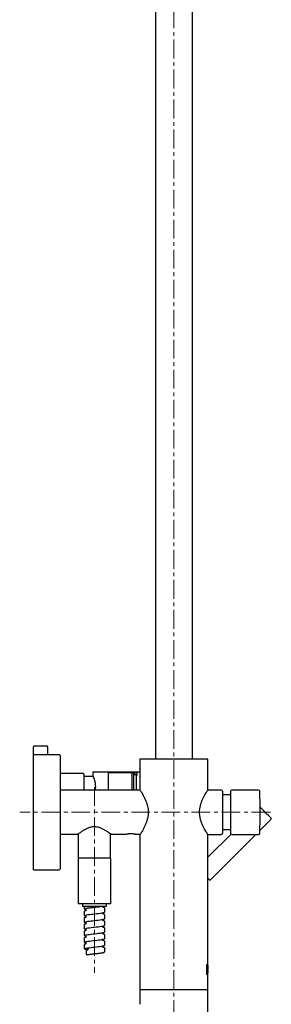
# Model space of a CAD drawing. Units: millimetres. Extents: x -59 to 1623, y -2839 to 1550.
# Drawn here: x 919 to 1089, y 205 to 872 of the extents above; entities that cross this region are included whole.
import ezdxf

# ---------------------------------------------------------------- set-up
doc = ezdxf.new("R2010")
doc.units = ezdxf.units.MM
doc.linetypes.add('CENTERX2', pattern=[20.32, 12.7, -2.54, 2.54, -2.54])
doc.layers.add('MITTELLINIEN', color=7, linetype='Continuous')

msp = doc.modelspace()

# ---------------------------------------------------------------- linework, layer by layer
at = {"color": 7, "linetype": 'Continuous', "lineweight": 25}
for p, q in [((1010.55, 1153.4), (1010.55, 371.4)), ((1035.55, 371.4), (1035.55, 1153.4)), ((937.05, 380.2), (928.55, 380.2)), ((928.05, 374.3), (928.05, 379.7)), ((945.45, 374.3), (928.05, 374.3)), ((928.05, 335.4), (928.05, 374.3)), ((937.55, 379.7), (937.55, 374.3)), ((945.95, 373.8), (945.95, 297)), ((1000.05, 371.4), (1000.05, 364.8)), ((1046.05, 371.4), (1000.05, 371.4)), ((1046.05, 350.47), (1046.05, 371.4)), ((961.55, 361.7), (945.95, 361.7)), ((962.05, 361.2), (962.05, 350.35)), ((968.05, 362.2), (968.05, 360.44)), ((968.55, 362.7), (977.45, 362.7)), ((977.45, 362.7), (978.19, 362.7)), ((978.19, 362.7), (998.46, 362.7)), ((978.66, 362.35), (995.01, 362.35)), ((978.69, 350.35), (978.69, 362.2)), ((994.55, 360.29), (995.11, 362.35)), ((994.55, 360.29), (994.55, 350.35)), ((995.11, 362.35), (995.8, 362.35)), ((995.8, 361.28), (995.8, 362.35)), ((996.54, 362.35), (995.8, 361.28)), ((996.54, 362.35), (995.8, 362.35)), ((995.8, 350.35), (995.8, 361.28)), ((995.8, 360.85), (997.98, 360.85)), ((996.54, 362.35), (997.98, 362.35)), ((997.48, 360.35), (997.48, 350.35)), ((997.96, 362.2), (997.96, 360.48)), ((998.46, 362.7), (999.13, 362.7)), ((999.13, 362.7), (1000.04, 362.7)), ((1000.04, 362.7), (1000.22, 362.7)), ((968.34, 359.7), (962.05, 359.7)), ((1000.05, 359.63), (1000.05, 350.49)), ((1000.15, 350.35), (945.95, 350.35)), ((1055.05, 350.4), (1045.99, 350.4)), ((1055.85, 349.6), (1055.85, 321.2)), ((1061.36, 347.15), (1056.65, 347.15)), ((1061.36, 349.6), (1061.36, 349.29)), ((1061.36, 349.29), (1061.36, 321.2)), ((1080.36, 350.4), (1062.16, 350.4)), ((928.05, 296.5), (928.05, 335.4)), ((1081.21, 323.07), (1088.8, 330.66)), ((945.95, 320.45), (958, 320.45)), ((958.3, 320.67), (958.3, 304.4)), ((980.2, 304.4), (980.2, 320.67)), ((980.5, 320.45), (990.85, 320.45)), ((990.85, 320.45), (990.85, 320.45)), ((997.05, 320.45), (1000.15, 320.45)), ((1000.05, 320.32), (1000.05, 215.4)), ((1045.99, 320.4), (1055.05, 320.4)), ((1061.71, 320.54), (1046.05, 304.88)), ((1046.05, 232.4), (1046.05, 320.3)), ((1047.8, 289.66), (1078.54, 320.4)), ((1056.65, 323.65), (1061.36, 323.65)), ((1062.16, 320.4), (1080.36, 320.4)), ((958.25, 304.4), (958.25, 273.4)), ((958.63, 304.4), (958.25, 304.4)), ((980.25, 304.4), (958.63, 304.4)), ((980.25, 273.4), (980.25, 304.4)), ((928.05, 296.5), (945.45, 296.5)), ((1047.09, 289.66), (1046.05, 290.7)), ((958.63, 273.4), (958.25, 273.4)), ((980.25, 273.4), (958.63, 273.4)), ((961.1, 273.4), (961.1, 271.9)), ((977.4, 271.9), (977.4, 273.4)), ((961.1, 271.9), (974.27, 271.9)), ((962.25, 271.9), (962.25, 270.5)), ((962.25, 268.03), (962.25, 266)), ((962.78, 268.55), (962.69, 268.52)), ((963.52, 270.34), (963.52, 268.84)), ((974.27, 271.9), (977.4, 271.9)), ((974.98, 271.05), (974.98, 271.89)), ((974.98, 266.55), (974.98, 267.39)), ((975.76, 270.78), (975.79, 270.77)), ((976.25, 268.25), (976.25, 270.28)), ((962.74, 264.03), (962.69, 264.01)), ((963.45, 265.82), (963.52, 265.8)), ((963.45, 261.32), (963.52, 261.3)), ((963.52, 265.83), (963.52, 264.34)), ((963.52, 261.33), (963.52, 259.84)), ((963.81, 264.44), (963.77, 264.42)), ((974.98, 262.05), (974.98, 262.89)), ((975.73, 266.3), (975.8, 266.26)), ((975.74, 261.8), (975.8, 261.76)), ((976.25, 263.75), (976.25, 265.78)), ((976.25, 259.25), (976.25, 261.28)), ((962.25, 259.03), (962.25, 257)), ((962.25, 254.53), (962.25, 252.5)), ((962.3, 259.04), (962.29, 259.03)), ((962.3, 254.54), (962.3, 254.53)), ((962.8, 259.55), (962.68, 259.51)), ((962.78, 255.04), (962.68, 255.01)), ((963.45, 256.82), (963.52, 256.8)), ((963.52, 256.83), (963.52, 255.34)), ((963.81, 255.44), (963.78, 255.43)), ((974.98, 257.55), (974.98, 258.39)), ((974.98, 253.05), (974.98, 253.89)), ((975.72, 257.31), (975.77, 257.28)), ((976.22, 256.79), (976.21, 256.78)), ((976.25, 254.75), (976.25, 256.78)), ((962.25, 250.03), (962.25, 248)), ((962.3, 250.04), (962.3, 250.03)), ((962.76, 250.54), (962.68, 250.51)), ((963.44, 252.32), (963.52, 252.3)), ((963.44, 247.82), (963.52, 247.8)), ((963.52, 252.33), (963.52, 250.84)), ((963.52, 247.83), (963.52, 246.34)), ((974.98, 248.55), (974.98, 249.39)), ((975.94, 247.86), (975.73, 248)), ((975.74, 248.31), (975.77, 248.29)), ((976.22, 252.29), (976.22, 252.28)), ((976.23, 247.79), (976.22, 247.78)), ((976.25, 250.25), (976.25, 252.28)), ((976.25, 245.75), (976.25, 247.78)), ((962.25, 245.53), (962.25, 243.5)), ((962.3, 245.54), (962.3, 245.53)), ((962.3, 243.49), (962.3, 243.5)), ((962.79, 246.05), (962.68, 246.01)), ((963.73, 241.51), (963.73, 239.47)), ((964.68, 242.18), (963.91, 241.82)), ((964.6, 243.55), (964.6, 242.14)), ((964.74, 243.57), (964.74, 242.27)), ((974.98, 244.05), (974.98, 244.89)), ((975.94, 243.36), (975.74, 243.49)), ((975.75, 243.8), (975.77, 243.79)), ((976.23, 243.29), (976.22, 243.28)), ((976.25, 241.25), (976.25, 243.28)), ((1045.3, 232.4), (1046.05, 232.4)), ((1045.3, 225.4), (1045.3, 232.4)), ((1045.33, 232.28), (1045.3, 232.28)), ((1045.33, 225.52), (1045.33, 232.28)), ((1045.33, 232.28), (1046.05, 232.28)), ((1045.45, 231.77), (1045.58, 231.77)), ((1045.45, 228.74), (1045.45, 231.77)), ((1045.5, 231.55), (1045.45, 231.55)), ((1045.5, 228.96), (1045.45, 228.96)), ((1045.58, 228.74), (1045.45, 228.74)), ((1045.45, 228.23), (1045.58, 228.23)), ((1045.45, 226.03), (1045.45, 228.23)), ((1045.5, 228.04), (1045.45, 228.04)), ((1045.5, 227.23), (1045.45, 227.23)), ((1045.5, 227.04), (1045.45, 227.04)), ((1045.5, 228.96), (1045.5, 231.55)), ((1045.5, 231.55), (1045.58, 231.55)), ((1045.58, 228.96), (1045.5, 228.96)), ((1045.5, 227.23), (1045.5, 228.04)), ((1045.5, 228.04), (1045.58, 228.04)), ((1045.58, 227.23), (1045.5, 227.23)), ((1045.5, 226.22), (1045.5, 227.04)), ((1045.5, 227.04), (1045.6, 227.04)), ((1045.55, 227.16), (1045.56, 227.25)), ((1045.65, 227.16), (1045.55, 227.16)), ((1045.76, 228.23), (1045.84, 228.23)), ((1045.76, 226.03), (1045.76, 228.23)), ((1045.79, 228.04), (1045.76, 228.04)), ((1045.79, 227.2), (1045.76, 227.2)), ((1045.79, 227.01), (1045.76, 227.01)), ((1045.85, 227.01), (1045.76, 227.01)), ((1045.79, 227.2), (1045.79, 228.04)), ((1045.79, 228.04), (1045.84, 228.04)), ((1045.84, 227.2), (1045.79, 227.2)), ((1045.79, 227.01), (1045.79, 226.03)), ((1045.82, 227.01), (1045.79, 227.01)), ((1045.95, 232.28), (1045.95, 232.4)), ((1045.99, 226.69), (1045.97, 226.69)), ((1045.99, 226.88), (1045.98, 226.88)), ((1046.04, 226.88), (1045.99, 226.88)), ((1046.04, 226.69), (1045.99, 226.69)), ((1046.02, 227.82), (1046.01, 227.82)), ((1046.05, 231.18), (1046.05, 232.28)), ((1046.05, 227.8), (1046.05, 229.33)), ((1046.05, 226.91), (1046.05, 227.36)), ((1045.33, 225.52), (1045.3, 225.52)), ((1046.05, 225.4), (1045.3, 225.4)), ((1046.05, 225.52), (1045.33, 225.52)), ((1045.5, 226.22), (1045.45, 226.22)), ((1045.6, 226.03), (1045.45, 226.03)), ((1045.6, 226.22), (1045.5, 226.22)), ((1045.79, 226.03), (1045.76, 226.03)), ((1045.93, 226.03), (1045.91, 226.03)), ((1045.96, 226.03), (1045.95, 226.03)), ((1045.95, 225.4), (1045.95, 225.52)), ((1046.05, 225.52), (1046.05, 226.46)), ((1046.05, 226.03), (1046.05, 226.03)), ((1046.05, 215.4), (1046.05, 225.4)), ((1000.05, 215.4), (1046.05, 215.4)), ((1000.05, 215.1), (1000.05, 205.4)), ((1046.05, -739.6), (1046.05, 215.1))]:
    msp.add_line(p, q, dxfattribs=at)
at = {"color": 7, "linetype": 'Continuous', "lineweight": 25, "flags": 128}
for points in [[(963.18, 265.75), (963.18, 265.74), (963.26, 265.76), (963.43, 265.81), (963.97, 265.94), (964.81, 266.08), (965.88, 266.23), (967.05, 266.37), (968.25, 266.51), (969.48, 266.65), (970.71, 266.78), (971.92, 266.92), (973.08, 267.07), (974.13, 267.23), (974.93, 267.38), (975.47, 267.51), (975.73, 267.61), (975.99, 267.75), (976.18, 267.97), (976.25, 268.25), (976.25, 268.25)], [(962.25, 263.53), (962.25, 262.51), (962.25, 261.5)], [(963.18, 261.25), (963.18, 261.24), (963.26, 261.26), (963.42, 261.31), (963.95, 261.43), (964.78, 261.58), (965.84, 261.73), (967.01, 261.87), (968.21, 262.01), (969.44, 262.14), (970.67, 262.28), (971.88, 262.42), (973.04, 262.57), (974.1, 262.72), (974.91, 262.87), (975.46, 263.01), (975.72, 263.1), (975.98, 263.25), (976.18, 263.47), (976.25, 263.75), (976.25, 263.75)], [(963.18, 256.75), (963.17, 256.74), (963.25, 256.76), (963.41, 256.81), (963.93, 256.93), (964.75, 257.07), (965.81, 257.22), (966.97, 257.37), (968.17, 257.5), (969.4, 257.64), (970.64, 257.78), (971.84, 257.92), (973.01, 258.06), (974.07, 258.22), (974.89, 258.37), (975.44, 258.5), (975.71, 258.6), (975.98, 258.75), (976.18, 258.97), (976.25, 259.25), (976.25, 259.25)], [(963.18, 252.24), (963.17, 252.24), (963.25, 252.26), (963.41, 252.31), (963.94, 252.43), (964.8, 252.58), (965.89, 252.73), (967.07, 252.88), (968.29, 253.02), (969.55, 253.16), (970.81, 253.3), (972.04, 253.44), (973.21, 253.59), (974.26, 253.75), (975, 253.89), (975.5, 254.02), (975.75, 254.12), (975.99, 254.26), (976.17, 254.46), (976.25, 254.75), (976.25, 254.75)], [(963.17, 247.74), (963.17, 247.74), (963.24, 247.76), (963.39, 247.8), (963.92, 247.93), (964.77, 248.08), (965.85, 248.23), (967.03, 248.37), (968.26, 248.51), (969.51, 248.65), (970.77, 248.79), (972, 248.93), (973.18, 249.09), (974.23, 249.24), (974.98, 249.38), (975.48, 249.51), (975.97, 249.74), (976.17, 249.95), (976.25, 250.25), (976.25, 250.25)], [(963.17, 243.24), (963.17, 243.23), (963.23, 243.25), (963.38, 243.3), (963.9, 243.42), (964.75, 243.57), (965.82, 243.72), (967, 243.87), (968.22, 244.01), (969.47, 244.15), (970.73, 244.29), (971.96, 244.43), (973.15, 244.58), (974.21, 244.74), (974.96, 244.88), (975.46, 245.01), (975.96, 245.23), (976.16, 245.44), (976.25, 245.75), (976.25, 245.75)]]:
    msp.add_lwpolyline(points, dxfattribs=at)
at = {"color": 7, "linetype": 'Continuous', "lineweight": 25}
for centre, radius, start, end in [((928.55, 379.7), 0.5, 90, 180), ((937.05, 379.7), 0.5, 0, 90), ((945.45, 373.8), 0.5, 0, 90), ((961.55, 361.2), 0.5, 0, 90), ((968.55, 362.2), 0.5, 90, 180), ((978.19, 362.2), 0.5, 0, 90), ((997.98, 360.35), 0.5, 91.72574, 180), ((998.46, 362.2), 0.5, 90, 180), ((1055.05, 349.6), 0.8, 0, 90), ((1056.65, 347.95), 0.8, 180, 270), ((1062.16, 349.6), 0.8, 90, 180), ((1080.36, 349.6), 0.8, 1.63003, 90), ((581.36, 335.4), 500, 358.36997, 1.63003), ((554.59, -195.06), 750, 44.57955, 45.38486), ((1088.44, 331.01), 0.5, 315, 44.57955), ((1055.05, 321.2), 0.8, 270, 0), ((1056.65, 322.85), 0.8, 90, 180), ((1062.16, 321.2), 0.8, 180, 270), ((1080.36, 321.2), 0.8, 270, 358.36997), ((945.45, 297), 0.5, 270, 0), ((1047.45, 290.01), 0.5, 225, 315), ((1000.35, 215.1), 0.3, 90, 180), ((1045.75, 215.1), 0.3, 360, 90)]:
    msp.add_arc(centre, radius, start, end, dxfattribs=at)
for centre, major_axis, ratio, start_param, end_param in [((998.46, 360.35), (-0.397, 0.397), 0.767327, 0.654498, 0.916298), ((1023.05, 222.54), (0, 31.31), 0.734545, 4.824025, 4.855509), ((1023.05, 222.85), (0, 31.33), 0.734196, 4.814049, 4.845604), ((1023.05, 231.15), (0, 53.54), 0.429558, 4.616665, 4.659177), ((1023.05, 230.49), (0, 51.5), 0.446563, 4.625684, 4.638577), ((1023.05, 230.76), (0, 55.24), 0.416381, 4.642141, 4.659177), ((1023.05, 225.49), (0, 52.79), 0.43572, 4.722577, 4.765601), ((1023.05, 224.88), (0, 55.24), 0.416381, 4.748581, 4.765601), ((1023.05, 225.01), (0, 51.49), 0.446684, 4.732169, 4.745028)]:
    msp.add_ellipse(centre, major_axis=major_axis, ratio=ratio, start_param=start_param, end_param=end_param, dxfattribs=at)
for points, knots in [([(968.05, 360.44), (968.05, 360.43), (968.05, 360.4), (968.06, 360.34), (968.07, 360.3), (968.08, 360.27), (968.09, 360.26), (968.09, 360.26), (968.09, 360.25), (968.1, 360.24), (968.1, 360.23), (968.13, 360.16), (968.23, 359.95), (968.37, 359.63), (968.55, 359.18), (968.77, 358.63), (969, 357.98), (969.24, 357.22), (969.43, 356.54), (969.53, 356.09), (969.56, 355.95)], [0, 0, 0, 0, 0.003901, 0.0121, 0.017859, 0.020177, 0.021732, 0.023417, 0.026162, 0.032424, 0.056191, 0.15464, 0.263741, 0.375099, 0.486759, 0.599585, 0.714634, 0.830237, 0.945686, 1, 1, 1, 1]), ([(1000.05, 359.63), (1000.05, 359.62), (1000.05, 359.59), (1000.08, 359.82), (1000.12, 360.32), (1000.17, 361.05), (1000.2, 361.9), (1000.2, 362.79), (1000.16, 363.61), (1000.11, 364.26), (1000.06, 364.71), (1000.05, 364.77), (1000.05, 364.8)], [0, 0, 0, 0, 0.036071, 0.142723, 0.249617, 0.357108, 0.464625, 0.571547, 0.678185, 0.785288, 0.892883, 1, 1, 1, 1]), ([(969.56, 355.95), (969.6, 355.78), (969.68, 355.37), (969.77, 354.65), (969.84, 353.79), (969.87, 352.83), (969.85, 351.85), (969.8, 351), (969.74, 350.53), (969.71, 350.35)], [0, 0, 0, 0, 0.103097, 0.239235, 0.390442, 0.558764, 0.740829, 0.900512, 1, 1, 1, 1]), ([(1000.05, 350.49), (1000.07, 350.46), (1000.11, 350.4), (1000.43, 349.91), (1000.9, 349.17), (1001.54, 348.13), (1002.32, 346.77), (1003.21, 345.08), (1004.09, 343.12), (1004.85, 341.01), (1005.36, 339.02), (1005.65, 337.12), (1005.68, 335.98), (1005.7, 335.4)], [0, 0, 0, 0, 0.0919439, 0.1780633, 0.2664051, 0.3583548, 0.4523181, 0.5585914, 0.6674261, 0.7625344, 0.8601078, 0.9293241, 1, 1, 1, 1]), ([(1040.4, 335.4), (1040.43, 336.13), (1040.48, 337.61), (1040.9, 339.74), (1041.5, 341.75), (1042.24, 343.66), (1043.1, 345.49), (1044.02, 347.2), (1044.74, 348.43), (1045.25, 349.25), (1045.65, 349.88), (1045.99, 350.4), (1046.02, 350.45), (1046.03, 350.47)], [0, 0, 0, 0, 0.0890553, 0.1813152, 0.2702376, 0.3611438, 0.4634782, 0.5680914, 0.683782, 0.7434845, 0.8038026, 0.9065031, 1, 1, 1, 1]), ([(1005.7, 335.4), (1005.67, 334.67), (1005.62, 333.19), (1005.2, 331.06), (1004.61, 329.05), (1003.86, 327.13), (1003, 325.31), (1002.08, 323.59), (1001.36, 322.37), (1000.85, 321.54), (1000.45, 320.91), (1000.11, 320.39), (1000.08, 320.35), (1000.07, 320.32)], [0, 0, 0, 0, 0.089055, 0.181315, 0.270238, 0.361144, 0.463478, 0.568091, 0.683782, 0.743484, 0.803803, 0.906503, 1, 1, 1, 1]), ([(1046.05, 320.3), (1046.03, 320.33), (1045.99, 320.39), (1045.67, 320.88), (1045.2, 321.63), (1044.56, 322.66), (1043.78, 324.02), (1042.89, 325.72), (1042.01, 327.67), (1041.25, 329.78), (1040.74, 331.78), (1040.45, 333.68), (1040.42, 334.82), (1040.4, 335.4)], [0, 0, 0, 0, 0.091944, 0.178063, 0.266405, 0.358355, 0.452318, 0.558591, 0.667426, 0.762534, 0.860108, 0.929324, 1, 1, 1, 1]), ([(980.5, 320.45), (980.48, 320.46), (980.43, 320.5), (980.07, 320.77), (979.5, 321.19), (978.73, 321.74), (977.75, 322.4), (976.74, 323.03), (975.8, 323.58), (974.98, 324.01), (974.09, 324.44), (973.06, 324.86), (971.86, 325.24), (970.49, 325.51), (969.06, 325.58), (967.7, 325.46), (966.42, 325.17), (965.34, 324.82), (964.38, 324.42), (963.54, 324.02), (962.74, 323.6), (961.99, 323.17), (961.28, 322.73), (960.63, 322.31), (960.02, 321.9), (959.38, 321.46), (958.75, 321.01), (958.25, 320.64), (958.05, 320.48), (957.99, 320.44), (958, 320.45), (958, 320.45)], [0, 0, 0, 0, 0.043724, 0.088892, 0.13258, 0.177346, 0.225223, 0.274067, 0.302724, 0.331561, 0.361004, 0.390693, 0.428321, 0.466856, 0.504553, 0.543641, 0.57752, 0.612089, 0.639558, 0.667237, 0.695494, 0.723927, 0.752142, 0.780532, 0.80951, 0.838715, 0.884007, 0.930515, 0.97586, 0.999266, 1, 1, 1, 1]), ([(997.05, 320.45), (997.04, 320.45), (997.02, 320.45), (996.85, 320.49), (996.63, 320.53), (996.33, 320.58), (995.96, 320.64), (995.53, 320.69), (995.06, 320.73), (994.55, 320.76), (994.03, 320.78), (993.51, 320.77), (993.01, 320.74), (992.53, 320.71), (992.09, 320.66), (991.7, 320.6), (991.38, 320.55), (991.12, 320.5), (990.91, 320.46), (990.85, 320.45), (990.85, 320.45), (990.85, 320.45)], [0, 0, 0, 0, 0.071223, 0.122344, 0.174911, 0.226709, 0.27996, 0.332581, 0.386741, 0.439047, 0.49293, 0.544234, 0.597036, 0.648228, 0.700854, 0.752979, 0.806582, 0.859249, 0.91348, 0.993852, 1, 1, 1, 1]), ([(962.25, 270.5), (962.29, 270.36), (962.35, 270.1), (962.66, 269.9), (962.88, 269.81), (963.15, 269.72), (963.38, 269.67), (963.52, 269.64)], [0, 0, 0, 0, 0.252701, 0.459546, 0.629885, 0.783734, 1, 1, 1, 1]), ([(962.74, 268.55), (962.6, 268.48), (962.32, 268.34), (962.27, 268.14), (962.25, 268.03)], [0, 0, 0, 0, 0.494953, 1, 1, 1, 1]), ([(963.76, 268.94), (963.59, 268.87), (963.25, 268.74), (962.91, 268.61), (962.73, 268.55)], [0, 0, 0, 0, 0.498607, 1, 1, 1, 1]), ([(963.19, 270.25), (963.18, 270.25), (963.17, 270.22), (963.25, 270.26), (963.49, 270.33), (963.98, 270.45), (964.81, 270.59), (965.87, 270.73), (967.05, 270.88), (968.28, 271.02), (969.52, 271.15), (970.77, 271.29), (971.99, 271.43), (973.16, 271.58), (974.16, 271.73), (974.78, 271.83), (975, 271.89), (975.02, 271.9)], [0, 0, 0, 0, 0.008541, 0.054711, 0.092296, 0.166544, 0.250942, 0.337309, 0.41978, 0.498541, 0.576776, 0.655237, 0.735256, 0.819409, 0.907747, 0.990713, 1, 1, 1, 1]), ([(963.59, 268.87), (963.6, 268.89), (963.61, 268.95), (963.77, 269), (963.86, 269.03)], [0, 0, 0, 0, 0.41984, 1, 1, 1, 1]), ([(974.97, 271.04), (974.99, 271.03), (975.06, 271), (975.03, 270.97), (975.01, 270.95)], [0, 0, 0, 0, 0.422399, 1, 1, 1, 1]), ([(975.81, 270.78), (975.63, 270.85), (975.36, 270.95), (975.08, 271.06), (974.98, 271.09)], [0, 0, 0, 0, 0.627026, 1, 1, 1, 1]), ([(975.76, 266.3), (975.58, 266.36), (975.33, 266.46), (975.07, 266.56), (974.98, 266.6)], [0, 0, 0, 0, 0.661691, 1, 1, 1, 1]), ([(976.25, 270.28), (976.23, 270.39), (976.18, 270.59), (975.9, 270.73), (975.76, 270.8)], [0, 0, 0, 0, 0.505433, 1, 1, 1, 1]), ([(962.25, 266), (962.29, 265.85), (962.35, 265.59), (962.66, 265.4), (962.88, 265.31), (963.16, 265.22), (963.39, 265.17), (963.52, 265.14)], [0, 0, 0, 0, 0.253423, 0.462547, 0.636385, 0.792961, 1, 1, 1, 1]), ([(962.74, 264.05), (962.6, 263.98), (962.32, 263.84), (962.27, 263.64), (962.25, 263.53)], [0, 0, 0, 0, 0.494975, 1, 1, 1, 1]), ([(962.25, 261.5), (962.29, 261.35), (962.35, 261.09), (962.67, 260.9), (962.89, 260.81), (963.17, 260.72), (963.39, 260.67), (963.52, 260.64)], [0, 0, 0, 0, 0.25448, 0.466071, 0.643471, 0.802759, 1, 1, 1, 1]), ([(963.73, 264.43), (963.56, 264.36), (963.22, 264.23), (962.87, 264.1), (962.7, 264.03)], [0, 0, 0, 0, 0.498438, 1, 1, 1, 1]), ([(963.77, 259.94), (963.6, 259.87), (963.26, 259.74), (962.92, 259.61), (962.74, 259.55)], [0, 0, 0, 0, 0.498817, 1, 1, 1, 1]), ([(963.59, 264.37), (963.6, 264.39), (963.6, 264.45), (963.77, 264.5), (963.87, 264.53)], [0, 0, 0, 0, 0.384442, 1, 1, 1, 1]), ([(963.59, 259.87), (963.59, 259.89), (963.6, 259.94), (963.76, 260), (963.86, 260.03)], [0, 0, 0, 0, 0.366254, 1, 1, 1, 1]), ([(974.95, 262.05), (974.99, 262.04), (975.06, 262), (975.03, 261.97), (975.01, 261.95)], [0, 0, 0, 0, 0.563968, 1, 1, 1, 1]), ([(974.97, 266.54), (975, 266.53), (975.06, 266.5), (975.03, 266.47), (975.01, 266.45)], [0, 0, 0, 0, 0.460565, 1, 1, 1, 1]), ([(975.76, 261.8), (975.62, 261.85), (975.43, 261.92), (975.16, 262.02), (975.04, 262.06), (974.99, 262.08), (974.97, 262.09), (974.97, 262.09)], [0, 0, 0, 0, 0.644314, 0.849715, 0.929023, 0.996792, 1, 1, 1, 1]), ([(976.25, 265.78), (976.23, 265.89), (976.18, 266.09), (975.91, 266.23), (975.77, 266.29)], [0, 0, 0, 0, 0.505472, 1, 1, 1, 1]), ([(976.25, 261.28), (976.23, 261.39), (976.18, 261.59), (975.91, 261.73), (975.77, 261.79)], [0, 0, 0, 0, 0.505491, 1, 1, 1, 1]), ([(962.74, 259.55), (962.6, 259.48), (962.32, 259.34), (962.27, 259.14), (962.25, 259.03)], [0, 0, 0, 0, 0.494984, 1, 1, 1, 1]), ([(962.25, 257), (962.29, 256.85), (962.37, 256.54), (962.78, 256.34), (963.11, 256.23), (963.4, 256.17), (963.52, 256.14)], [0, 0, 0, 0, 0.2552207, 0.5622804, 0.8117849, 1, 1, 1, 1]), ([(962.73, 255.04), (962.59, 254.98), (962.32, 254.84), (962.27, 254.64), (962.25, 254.53)], [0, 0, 0, 0, 0.494984, 1, 1, 1, 1]), ([(963.74, 255.43), (963.57, 255.36), (963.23, 255.23), (962.89, 255.11), (962.72, 255.04)], [0, 0, 0, 0, 0.499062, 1, 1, 1, 1]), ([(963.59, 255.37), (963.59, 255.39), (963.6, 255.44), (963.76, 255.5), (963.86, 255.53)], [0, 0, 0, 0, 0.338671, 1, 1, 1, 1]), ([(974.95, 257.55), (974.99, 257.53), (975.06, 257.5), (975.03, 257.47), (975.01, 257.45)], [0, 0, 0, 0, 0.60146, 1, 1, 1, 1]), ([(975.8, 257.28), (975.62, 257.35), (975.35, 257.45), (975.08, 257.56), (974.98, 257.6)], [0, 0, 0, 0, 0.6353826, 1, 1, 1, 1]), ([(976.25, 256.78), (976.23, 256.89), (976.18, 257.09), (975.9, 257.23), (975.76, 257.3)], [0, 0, 0, 0, 0.505501, 1, 1, 1, 1]), ([(962.25, 252.5), (962.29, 252.35), (962.37, 252.04), (962.78, 251.84), (963.12, 251.73), (963.4, 251.67), (963.52, 251.64)], [0, 0, 0, 0, 0.256242, 0.567457, 0.821387, 1, 1, 1, 1]), ([(962.73, 250.54), (962.6, 250.48), (962.32, 250.34), (962.27, 250.14), (962.25, 250.03)], [0, 0, 0, 0, 0.495017, 1, 1, 1, 1]), ([(962.25, 248), (962.29, 247.86), (962.37, 247.54), (962.78, 247.34), (963.11, 247.23), (963.4, 247.17), (963.52, 247.14)], [0, 0, 0, 0, 0.251119, 0.560692, 0.815079, 1, 1, 1, 1]), ([(963.75, 250.93), (963.57, 250.87), (963.23, 250.73), (962.88, 250.6), (962.71, 250.54)], [0, 0, 0, 0, 0.498351, 1, 1, 1, 1]), ([(963.58, 250.84), (963.58, 250.87), (963.57, 250.93), (963.76, 250.99), (963.86, 251.03)], [0, 0, 0, 0, 0.417123, 1, 1, 1, 1]), ([(974.95, 253.05), (974.99, 253.03), (975.06, 253), (975.03, 252.97), (975.02, 252.95)], [0, 0, 0, 0, 0.63888, 1, 1, 1, 1]), ([(974.95, 248.55), (975, 248.53), (975.06, 248.5), (975.03, 248.46), (975.02, 248.45)], [0, 0, 0, 0, 0.6729238, 1, 1, 1, 1]), ([(975.76, 252.8), (975.57, 252.87), (975.31, 252.97), (975.05, 253.07), (974.98, 253.1)], [0, 0, 0, 0, 0.7360208, 1, 1, 1, 1]), ([(975.79, 248.29), (975.62, 248.35), (975.35, 248.45), (975.08, 248.56), (974.98, 248.59)], [0, 0, 0, 0, 0.6308012, 1, 1, 1, 1]), ([(976.25, 252.28), (976.23, 252.39), (976.18, 252.59), (975.9, 252.73), (975.76, 252.8)], [0, 0, 0, 0, 0.505512, 1, 1, 1, 1]), ([(976.25, 247.78), (976.23, 247.89), (976.18, 248.09), (975.9, 248.23), (975.76, 248.3)], [0, 0, 0, 0, 0.505536, 1, 1, 1, 1]), ([(962.74, 246.05), (962.6, 245.98), (962.32, 245.84), (962.27, 245.64), (962.25, 245.53)], [0, 0, 0, 0, 0.495045, 1, 1, 1, 1]), ([(962.25, 243.5), (962.29, 243.36), (962.37, 243.04), (962.78, 242.84), (963.17, 242.71), (963.7, 242.59), (964.16, 242.51), (964.5, 242.46), (964.6, 242.44)], [0, 0, 0, 0, 0.170752, 0.383079, 0.55835, 0.746637, 0.928287, 1, 1, 1, 1]), ([(963.76, 246.44), (963.57, 246.36), (963.23, 246.23), (962.89, 246.1), (962.74, 246.05)], [0, 0, 0, 0, 0.562447, 1, 1, 1, 1]), ([(963.57, 246.34), (963.57, 246.37), (963.57, 246.43), (963.75, 246.49), (963.86, 246.53)], [0, 0, 0, 0, 0.405865, 1, 1, 1, 1]), ([(963.91, 241.82), (963.89, 241.81), (963.87, 241.8), (963.83, 241.77), (963.8, 241.73), (963.77, 241.68), (963.75, 241.64), (963.74, 241.58), (963.74, 241.53), (963.73, 241.51)], [0, 0, 0, 0, 0.136116, 0.272231, 0.408347, 0.544462, 0.680578, 0.816693, 1, 1, 1, 1]), ([(964.18, 238.98), (964.38, 239.01), (964.75, 239.08), (965.59, 239.19), (966.64, 239.33), (967.84, 239.47), (968.87, 239.58), (969.76, 239.68), (970.9, 239.8), (972.29, 239.97), (973.73, 240.16), (974.66, 240.31), (975.28, 240.45), (975.67, 240.57), (976.09, 240.76), (976.2, 241.08), (976.25, 241.25)], [0, 0, 0, 0, 0.055758, 0.107685, 0.200068, 0.277042, 0.338562, 0.389009, 0.440507, 0.548364, 0.655668, 0.754726, 0.808138, 0.867051, 0.930616, 1, 1, 1, 1]), ([(964.74, 242.27), (964.74, 242.27), (964.73, 242.26), (964.73, 242.24), (964.73, 242.22), (964.72, 242.21), (964.71, 242.2), (964.7, 242.19), (964.69, 242.18), (964.68, 242.18)], [0, 0, 0, 0, 0.136116, 0.272231, 0.408347, 0.544462, 0.680578, 0.816693, 1, 1, 1, 1]), ([(974.94, 244.06), (974.99, 244.03), (975.07, 244), (975.03, 243.96), (975.02, 243.95)], [0, 0, 0, 0, 0.760617, 1, 1, 1, 1]), ([(975.79, 243.79), (975.61, 243.85), (975.34, 243.96), (975.08, 244.06), (974.98, 244.1)], [0, 0, 0, 0, 0.646446, 1, 1, 1, 1]), ([(976.25, 243.28), (976.23, 243.39), (976.18, 243.59), (975.91, 243.73), (975.77, 243.79)], [0, 0, 0, 0, 0.505547, 1, 1, 1, 1]), ([(963.73, 239.47), (963.74, 239.42), (963.75, 239.3), (963.82, 239.15), (963.92, 239.04), (964.04, 238.98), (964.14, 238.96), (964.18, 238.98), (964.18, 238.98)], [0, 0, 0, 0, 0.196838, 0.393676, 0.590515, 0.787353, 0.984191, 1, 1, 1, 1]), ([(1045.56, 228.04), (1045.55, 228.08), (1045.54, 228.16), (1045.51, 228.22), (1045.48, 228.23), (1045.47, 228.23)], [0, 0, 0, 0, 0.284902, 0.703206, 1, 1, 1, 1]), ([(1045.59, 231.63), (1045.58, 231.66), (1045.54, 231.76), (1045.5, 231.76), (1045.48, 231.77)], [0, 0, 0, 0, 0.415996, 1, 1, 1, 1]), ([(1045.48, 228.74), (1045.51, 228.76), (1045.57, 228.77), (1045.61, 228.92), (1045.62, 228.98)], [0, 0, 0, 0, 0.634655, 1, 1, 1, 1]), ([(1045.58, 227.04), (1045.57, 227.07), (1045.56, 227.12), (1045.55, 227.15), (1045.55, 227.16)], [0, 0, 0, 0, 0.655706, 1, 1, 1, 1]), ([(1045.58, 231.77), (1045.6, 231.77), (1045.62, 231.76), (1045.66, 231.72), (1045.67, 231.69), (1045.71, 231.62), (1045.72, 231.57), (1045.75, 231.46), (1045.76, 231.4), (1045.79, 231.19), (1045.81, 231.02), (1045.83, 230.66), (1045.84, 230.46), (1045.84, 230.26)], [0, 0, 0, 0, 0.125, 0.125, 0.25, 0.25, 0.375, 0.375, 0.5, 0.5, 0.75, 0.75, 1, 1, 1, 1]), ([(1045.58, 231.55), (1045.62, 231.55), (1045.65, 231.52), (1045.69, 231.42), (1045.7, 231.38), (1045.73, 231.29), (1045.74, 231.24), (1045.77, 231.06), (1045.78, 230.91), (1045.8, 230.6), (1045.81, 230.43), (1045.81, 230.26)], [0, 0, 0, 0, 0.25, 0.25, 0.375, 0.375, 0.5, 0.5, 0.75, 0.75, 1, 1, 1, 1]), ([(1045.84, 230.26), (1045.84, 230.15), (1045.84, 230.06), (1045.83, 229.86), (1045.83, 229.76), (1045.82, 229.58), (1045.81, 229.49), (1045.79, 229.33), (1045.78, 229.25), (1045.75, 229.04), (1045.72, 228.93), (1045.66, 228.78), (1045.62, 228.74), (1045.58, 228.74)], [0, 0, 0, 0, 0.125, 0.125, 0.25, 0.25, 0.375, 0.375, 0.5, 0.5, 0.75, 0.75, 1, 1, 1, 1]), ([(1045.81, 230.26), (1045.81, 230.08), (1045.8, 229.91), (1045.78, 229.6), (1045.77, 229.45), (1045.73, 229.21), (1045.7, 229.12), (1045.65, 228.99), (1045.62, 228.96), (1045.58, 228.96)], [0, 0, 0, 0, 0.25, 0.25, 0.5, 0.5, 0.75, 0.75, 1, 1, 1, 1]), ([(1045.58, 228.23), (1045.59, 228.23), (1045.61, 228.22), (1045.64, 228.16), (1045.65, 228.12), (1045.68, 227.95), (1045.69, 227.79), (1045.69, 227.63)], [0, 0, 0, 0, 0.25, 0.25, 0.5, 0.5, 1, 1, 1, 1]), ([(1045.58, 228.04), (1045.6, 228.04), (1045.62, 228), (1045.65, 227.85), (1045.66, 227.74), (1045.66, 227.63)], [0, 0, 0, 0, 0.5, 0.5, 1, 1, 1, 1]), ([(1045.66, 227.63), (1045.66, 227.53), (1045.65, 227.42), (1045.62, 227.27), (1045.6, 227.23), (1045.58, 227.23)], [0, 0, 0, 0, 0.5, 0.5, 1, 1, 1, 1]), ([(1045.6, 227.04), (1045.62, 227.04), (1045.64, 226.99), (1045.67, 226.84), (1045.68, 226.74), (1045.68, 226.63)], [0, 0, 0, 0, 0.5, 0.5, 1, 1, 1, 1]), ([(1045.71, 226.63), (1045.71, 226.55), (1045.71, 226.47), (1045.7, 226.32), (1045.69, 226.26), (1045.66, 226.09), (1045.63, 226.03), (1045.6, 226.03)], [0, 0, 0, 0, 0.25, 0.25, 0.5, 0.5, 1, 1, 1, 1]), ([(1045.68, 226.63), (1045.68, 226.52), (1045.67, 226.41), (1045.64, 226.26), (1045.62, 226.22), (1045.6, 226.22)], [0, 0, 0, 0, 0.5, 0.5, 1, 1, 1, 1]), ([(1045.65, 227.16), (1045.67, 227.11), (1045.68, 227.04), (1045.7, 226.85), (1045.71, 226.74), (1045.71, 226.63)], [0, 0, 0, 0, 0.5, 0.5, 1, 1, 1, 1]), ([(1045.79, 228.06), (1045.79, 228.09), (1045.78, 228.15), (1045.77, 228.18), (1045.76, 228.2)], [0, 0, 0, 0, 0.434337, 1, 1, 1, 1]), ([(1045.76, 227.05), (1045.76, 227.05), (1045.78, 227.08), (1045.79, 227.14), (1045.79, 227.2), (1045.79, 227.21)], [0, 0, 0, 0, 0.260151, 0.913981, 1, 1, 1, 1]), ([(1045.84, 228.23), (1045.85, 228.23), (1045.86, 228.22), (1045.88, 228.16), (1045.89, 228.11), (1045.91, 227.94), (1045.91, 227.78), (1045.91, 227.62)], [0, 0, 0, 0, 0.25, 0.25, 0.5, 0.5, 1, 1, 1, 1]), ([(1045.84, 228.04), (1045.85, 228.04), (1045.87, 228), (1045.89, 227.84), (1045.89, 227.73), (1045.89, 227.62)], [0, 0, 0, 0, 0.5, 0.5, 1, 1, 1, 1]), ([(1045.89, 227.62), (1045.89, 227.51), (1045.89, 227.4), (1045.87, 227.24), (1045.85, 227.2), (1045.84, 227.2)], [0, 0, 0, 0, 0.5, 0.5, 1, 1, 1, 1]), ([(1045.91, 227.62), (1045.91, 227.47), (1045.91, 227.32), (1045.88, 227.1), (1045.87, 227.03), (1045.85, 227.01)], [0, 0, 0, 0, 0.5, 0.5, 1, 1, 1, 1]), ([(1046.02, 228.68), (1046.01, 228.68), (1046.01, 228.69), (1045.99, 228.73), (1045.99, 228.76), (1045.96, 228.88), (1045.95, 229.01), (1045.92, 229.3), (1045.91, 229.47), (1045.9, 229.76), (1045.89, 229.85), (1045.89, 230.05), (1045.89, 230.15), (1045.89, 230.36), (1045.89, 230.46), (1045.89, 230.66), (1045.9, 230.75), (1045.9, 230.94), (1045.91, 231.03), (1045.92, 231.2), (1045.93, 231.28), (1045.95, 231.51), (1045.96, 231.63), (1045.99, 231.79), (1046.01, 231.83), (1046.02, 231.83)], [0, 0, 0, 0, 0.0625, 0.0625, 0.125, 0.125, 0.25, 0.25, 0.375, 0.375, 0.4375, 0.4375, 0.5, 0.5, 0.5625, 0.5625, 0.625, 0.625, 0.6875, 0.6875, 0.75, 0.75, 0.875, 0.875, 1, 1, 1, 1]), ([(1046.02, 228.9), (1046.01, 228.9), (1046.01, 228.91), (1046, 228.94), (1045.99, 228.97), (1045.97, 229.08), (1045.96, 229.18), (1045.94, 229.43), (1045.93, 229.58), (1045.92, 229.91), (1045.91, 230.08), (1045.91, 230.43), (1045.92, 230.6), (1045.93, 230.93), (1045.94, 231.08), (1045.96, 231.33), (1045.97, 231.43), (1046, 231.58), (1046.01, 231.61), (1046.02, 231.61)], [0, 0, 0, 0, 0.0625, 0.0625, 0.125, 0.125, 0.25, 0.25, 0.375, 0.375, 0.5, 0.5, 0.625, 0.625, 0.75, 0.75, 0.875, 0.875, 1, 1, 1, 1]), ([(1046.02, 231.83), (1046.02, 231.83), (1046.03, 231.82), (1046.04, 231.76), (1046.05, 231.66), (1046.05, 231.52), (1046.05, 231.35), (1046.05, 231.17), (1046.05, 231.03), (1046.05, 230.98)], [0, 0, 0, 0, 0.144587, 0.293424, 0.438009, 0.586661, 0.733962, 0.885139, 1, 1, 1, 1]), ([(1046.02, 231.61), (1046.02, 231.61), (1046.03, 231.6), (1046.03, 231.57), (1046.04, 231.54), (1046.04, 231.43), (1046.05, 231.33), (1046.05, 231.08), (1046.05, 230.93), (1046.05, 230.6), (1046.05, 230.43), (1046.05, 230.08), (1046.05, 229.91), (1046.05, 229.58), (1046.05, 229.43), (1046.05, 229.18), (1046.04, 229.08), (1046.03, 228.93), (1046.03, 228.9), (1046.02, 228.9)], [0, 0, 0, 0, 0.0625, 0.0625, 0.125, 0.125, 0.25, 0.25, 0.375, 0.375, 0.5, 0.5, 0.625, 0.625, 0.75, 0.75, 0.875, 0.875, 1, 1, 1, 1]), ([(1046.05, 229.53), (1046.05, 229.47), (1046.05, 229.33), (1046.05, 229.14), (1046.05, 228.96), (1046.04, 228.82), (1046.04, 228.73), (1046.03, 228.68), (1046.02, 228.68), (1046.02, 228.68)], [0, 0, 0, 0, 0.120675, 0.286232, 0.443401, 0.60552, 0.755984, 0.911236, 1, 1, 1, 1]), ([(1046.05, 227.13), (1046.05, 227.19), (1046.05, 227.32), (1046.05, 227.51), (1046.05, 227.67), (1046.05, 227.76), (1046.05, 227.8)], [0, 0, 0, 0, 0.2619188, 0.5314076, 0.7933496, 1, 1, 1, 1]), ([(1046.05, 227.62), (1046.05, 227.61), (1046.05, 227.57), (1046.05, 227.5), (1046.05, 227.42), (1046.05, 227.33), (1046.05, 227.24), (1046.05, 227.17), (1046.05, 227.13)], [0, 0, 0, 0, 0.096241, 0.287029, 0.442175, 0.598917, 0.798532, 1, 1, 1, 1]), ([(1046.05, 226.46), (1046.05, 226.49), (1046.05, 226.56), (1046.05, 226.7), (1046.05, 226.86), (1046.05, 227.01), (1046.05, 227.09), (1046.05, 227.13)], [0, 0, 0, 0, 0.110677, 0.375772, 0.648744, 0.823286, 1, 1, 1, 1]), ([(1046.05, 227.13), (1046.05, 227.08), (1046.05, 226.97), (1046.05, 226.82), (1046.05, 226.73), (1046.05, 226.68)], [0, 0, 0, 0, 0.332397, 0.674398, 1, 1, 1, 1]), ([(1045.49, 226.03), (1045.51, 226.04), (1045.53, 226.05), (1045.56, 226.13), (1045.57, 226.2), (1045.58, 226.22)], [0, 0, 0, 0, 0.4243066, 0.8488442, 1, 1, 1, 1])]:
    msp.add_open_spline(points, degree=3, knots=knots, dxfattribs=at)
msp.add_open_spline([(1045.69, 227.63), (1045.69, 227.45), (1045.68, 227.27), (1045.65, 227.16)], degree=3, dxfattribs=at)
at = {"layer": 'MITTELLINIEN', "linetype": 'CENTERX2', "lineweight": 18}
for p, q in [((1023.05, -759.6), (1023.05, 1305.85)), ((969.25, 352.4), (969.25, 226.77)), ((1088.3, 335.4), (918.66, 335.4))]:
    msp.add_line(p, q, dxfattribs=at)

doc.saveas('drawing.dxf')
